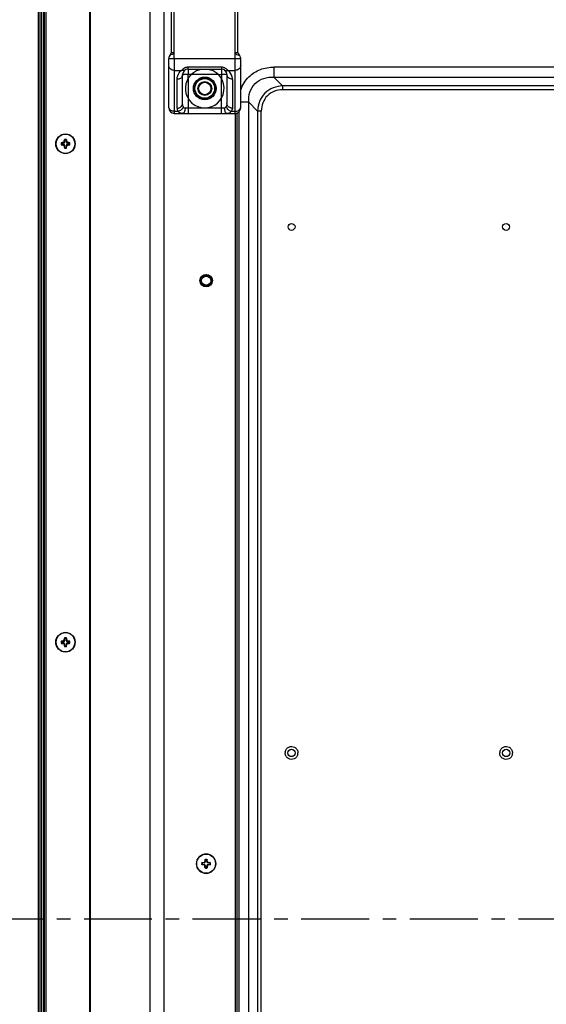
# Model space of a CAD drawing. Units: millimetres. Extents: x -674 to 5717, y -1532 to 2591.
# Drawn here: x 2940 to 3130, y 1087 to 1443 of the extents above; entities that cross this region are included whole.
import ezdxf

# ---------------------------------------------------------------- set-up
doc = ezdxf.new("R2010")
doc.units = ezdxf.units.MM
doc.header["$LTSCALE"] = 65.395
doc.linetypes.add('CENTER', pattern=[0.6, 0.375, -0.075, 0.075, -0.075])
doc.layers.add('中心線', color=4, linetype='CONTINUOUS')
doc.layers.add('本体', color=7, linetype='CONTINUOUS')

msp = doc.modelspace()

# ---------------------------------------------------------------- linework, layer by layer
at = {"layer": '中心線', "linetype": 'CENTER'}
msp.add_line((3929.14469, 1118.05049), (2823.04327, 1118.05049), dxfattribs=at)
at = {"layer": '本体', "color": 7, "linetype": 'Continuous'}
for p, q in [((2946.44466, 580.65049), (2946.44466, 1655.29331)), ((2946.94466, 1655.25049), (2946.94466, 580.85047)), ((2947.74466, 580.85047), (2947.74466, 1655.25049)), ((2948.24466, 1655.25049), (2948.24466, 580.85047)), ((2948.44466, 1653.87871), (2948.44466, 582.22218)), ((2948.64466, 737.45052), (2948.64466, 1629.70052)), ((2949.14466, 1629.70052), (2949.14466, 737.45052)), ((2965.02146, 736.95049), (2965.02146, 1629.70052)), ((2965.26397, 737.45052), (2965.26397, 1629.70052)), ((2986.68135, 1629.70052), (2986.68135, 737.45052)), ((2991.74019, 1629.70052), (2991.74019, 737.45052)), ((3017.60679, 922.05049), (3017.60679, 1409.05049)), ((3018.10679, 1409.05049), (3018.10679, 922.05049)), ((2952.74469, 1398.05239), (2952.74469, 1398.04842)), ((2954.82101, 1398.30049), (2954.68656, 1398.30049)), ((2954.68656, 1397.80049), (2954.82101, 1397.80049)), ((2954.82101, 1397.80049), (2954.82101, 1398.30049)), ((2954.85174, 1398.46509), (2954.85174, 1398.32416)), ((2954.85174, 1398.32416), (2955.49469, 1398.32416)), ((2954.85174, 1397.77681), (2954.85174, 1397.63588)), ((2955.49469, 1397.77681), (2954.85174, 1397.77681)), ((2955.49469, 1398.32416), (2955.49469, 1398.48801)), ((2955.49469, 1397.61297), (2955.49469, 1397.77681)), ((2955.80717, 1398.80049), (2955.97101, 1398.80049)), ((2955.97101, 1399.44343), (2955.83008, 1399.44343)), ((2955.97101, 1398.80049), (2955.97101, 1399.44343)), ((2955.99469, 1399.47416), (2955.99412, 1399.60861)), ((2955.99469, 1399.47416), (2956.49469, 1399.47416)), ((2956.49525, 1399.60861), (2956.49469, 1399.47416)), ((2956.51836, 1399.44343), (2956.51836, 1398.80049)), ((2956.65929, 1399.44343), (2956.51836, 1399.44343)), ((2956.51836, 1398.80049), (2956.68221, 1398.80049)), ((2956.99469, 1398.48801), (2956.99469, 1398.32416)), ((2956.99469, 1398.32416), (2957.63763, 1398.32416)), ((2956.99469, 1397.77681), (2956.99469, 1397.61297)), ((2957.63763, 1397.77681), (2956.99469, 1397.77681)), ((2957.63763, 1398.32416), (2957.63763, 1398.46509)), ((2957.63763, 1397.63588), (2957.63763, 1397.77681)), ((2957.66836, 1398.30049), (2957.66836, 1397.80049)), ((2957.80281, 1398.30049), (2957.66836, 1398.30049)), ((2957.66836, 1397.80049), (2957.80281, 1397.80049)), ((2959.70931, 1398.05049), (2959.70931, 1398.05254)), ((2959.74469, 1398.05256), (2959.74469, 1398.05049)), ((2955.97101, 1397.30049), (2955.80717, 1397.30049)), ((2955.83008, 1396.65754), (2955.97101, 1396.65754)), ((2955.97101, 1396.65754), (2955.97101, 1397.30049)), ((2955.99469, 1396.62681), (2955.99412, 1396.49237)), ((2956.49469, 1396.62681), (2955.99469, 1396.62681)), ((2956.49503, 1396.49237), (2956.49469, 1396.62681)), ((2956.51836, 1397.30049), (2956.51836, 1396.65754)), ((2956.68221, 1397.30049), (2956.51836, 1397.30049)), ((2956.51836, 1396.65754), (2956.65929, 1396.65754)), ((2952.74469, 1218.04842), (2952.74469, 1218.05049)), ((2954.82101, 1218.30049), (2954.68656, 1218.30049)), ((2954.68656, 1217.80049), (2954.82101, 1217.80049)), ((2954.82101, 1217.80049), (2954.82101, 1218.30049)), ((2954.85174, 1218.46509), (2954.85174, 1218.32416)), ((2954.85174, 1218.32416), (2955.49469, 1218.32416)), ((2954.85174, 1217.77681), (2954.85174, 1217.63588)), ((2955.49469, 1217.77681), (2954.85174, 1217.77681)), ((2955.49469, 1218.32416), (2955.49469, 1218.48801)), ((2955.49469, 1217.61297), (2955.49469, 1217.77681)), ((2955.80717, 1218.80049), (2955.97101, 1218.80049)), ((2955.97101, 1217.30049), (2955.80717, 1217.30049)), ((2955.97101, 1219.44343), (2955.83008, 1219.44343)), ((2955.83008, 1216.65754), (2955.97101, 1216.65754)), ((2955.97101, 1218.80049), (2955.97101, 1219.44343)), ((2955.97101, 1216.65754), (2955.97101, 1217.30049)), ((2955.99469, 1219.47416), (2955.99412, 1219.60861)), ((2955.99469, 1216.62681), (2955.99412, 1216.49237)), ((2955.99469, 1219.47416), (2956.49469, 1219.47416)), ((2956.49469, 1216.62681), (2955.99469, 1216.62681)), ((2956.49525, 1219.60861), (2956.49469, 1219.47416)), ((2956.49503, 1216.49237), (2956.49469, 1216.62681)), ((2956.51836, 1219.44343), (2956.51836, 1218.80049)), ((2956.65929, 1219.44343), (2956.51836, 1219.44343)), ((2956.51836, 1218.80049), (2956.68221, 1218.80049)), ((2956.51836, 1217.30049), (2956.51836, 1216.65754)), ((2956.68221, 1217.30049), (2956.51836, 1217.30049)), ((2956.51836, 1216.65754), (2956.65929, 1216.65754)), ((2956.99469, 1218.48801), (2956.99469, 1218.32416)), ((2956.99469, 1218.32416), (2957.63763, 1218.32416)), ((2956.99469, 1217.77681), (2956.99469, 1217.61297)), ((2957.63763, 1217.77681), (2956.99469, 1217.77681)), ((2957.63763, 1218.32416), (2957.63763, 1218.46509)), ((2957.63763, 1217.63588), (2957.63763, 1217.77681)), ((2957.66836, 1218.30049), (2957.66836, 1217.80049)), ((2957.80281, 1218.30049), (2957.66836, 1218.30049)), ((2957.66836, 1217.80049), (2957.80281, 1217.80049)), ((2959.70931, 1218.05049), (2959.70931, 1218.05254)), ((2959.74469, 1218.04859), (2959.74469, 1218.05256)), ((3003.54469, 1138.0488), (3003.54469, 1138.05049)), ((3005.62101, 1138.30049), (3005.48656, 1138.30049)), ((3005.62101, 1138.30049), (3005.62101, 1137.80049)), ((3005.65174, 1138.46509), (3005.65174, 1138.32416)), ((3006.29469, 1138.32416), (3005.65174, 1138.32416)), ((3006.29469, 1138.32416), (3006.29469, 1138.48801)), ((3006.60717, 1138.80049), (3006.77101, 1138.80049)), ((3006.77101, 1139.44343), (3006.63008, 1139.44343)), ((3006.77101, 1139.44343), (3006.77101, 1138.80049)), ((3006.79469, 1139.60861), (3006.79469, 1139.47416)), ((3007.29469, 1139.47416), (3006.79469, 1139.47416)), ((3007.29469, 1139.47416), (3007.29469, 1139.60861)), ((3007.31836, 1138.80049), (3007.31836, 1139.44343)), ((3007.45929, 1139.44343), (3007.31836, 1139.44343)), ((3007.31836, 1138.80049), (3007.48221, 1138.80049)), ((3007.79469, 1138.48801), (3007.79469, 1138.32416)), ((3008.43763, 1138.32416), (3007.79469, 1138.32416)), ((3008.43763, 1138.32416), (3008.43763, 1138.46509)), ((3008.46836, 1137.80049), (3008.46836, 1138.30049)), ((3008.60281, 1138.30049), (3008.46836, 1138.30049)), ((3010.54469, 1138.04894), (3010.54469, 1138.05218)), ((3005.48656, 1137.80049), (3005.62101, 1137.80049)), ((3005.65174, 1137.77681), (3005.65174, 1137.63588)), ((3005.65174, 1137.77681), (3006.29469, 1137.77681)), ((3006.29469, 1137.61297), (3006.29469, 1137.77681)), ((3006.77101, 1137.30049), (3006.60717, 1137.30049)), ((3006.63008, 1136.65754), (3006.77101, 1136.65754)), ((3006.77101, 1137.30049), (3006.77101, 1136.65754)), ((3006.7942, 1136.49237), (3006.79469, 1136.62681)), ((3006.79469, 1136.62681), (3007.29469, 1136.62681)), ((3007.29469, 1136.62681), (3007.29517, 1136.49237)), ((3007.31836, 1136.65754), (3007.31836, 1137.30049)), ((3007.48221, 1137.30049), (3007.31836, 1137.30049)), ((3007.31836, 1136.65754), (3007.45929, 1136.65754)), ((3007.79469, 1137.77681), (3007.79469, 1137.61297)), ((3007.79469, 1137.77681), (3008.43763, 1137.77681)), ((3008.43763, 1137.63588), (3008.43763, 1137.77681)), ((3008.46836, 1137.80049), (3008.60281, 1137.80049))]:
    msp.add_line(p, q, dxfattribs=at)
at = {"layer": '本体', "color": 6, "linetype": 'Continuous'}
for p, q in [((2995.54471, 1431.01094), (2995.54469, 1547.05049)), ((2994.54469, 1431.05049), (2994.54469, 1525.05045)), ((3017.54469, 1409.05049), (3017.54469, 1525.05049)), ((3018.54469, 1431.05049), (3018.54469, 1525.05049)), ((2994.54469, 1431.05049), (2995.54469, 1431.05049)), ((2995.54469, 1428.86418), (2995.53559, 1430.79745)), ((3017.54469, 1431.05049), (3018.54445, 1431.05049)), ((2993.54469, 1411.05049), (2993.54469, 1428.84551)), ((2993.545, 1428.86418), (3019.54437, 1428.86418)), ((2995.54469, 1428.86418), (2995.54469, 1409.05049)), ((3019.54469, 1411.05082), (3019.54469, 1428.84551)), ((2995.54469, 1424.59024), (2998.21191, 1424.59024)), ((2998.54469, 1412.60454), (2998.54469, 1423.05049)), ((3011.44367, 1423.05049), (2998.61283, 1423.05047)), ((3000.54468, 1425.61526), (3000.54469, 1425.84136)), ((3000.54468, 1425.05049), (3000.54468, 1425.61526)), ((3000.54468, 1425.05049), (3012.54469, 1425.05049)), ((3000.54469, 1425.84136), (3012.54469, 1425.84136)), ((3000.54469, 1425.05049), (3000.54469, 1423.05049)), ((3000.54469, 1421.65604), (3000.5447, 1423.05049)), ((3011.44367, 1423.05049), (3012.54469, 1423.05049)), ((3012.54469, 1425.84136), (3012.54469, 1423.56813)), ((3012.54469, 1423.56813), (3012.54469, 1421.65604)), ((3014.54469, 1423.05049), (3012.54469, 1423.05049)), ((3014.54469, 1423.05049), (3014.54469, 1412.60454)), ((3014.87747, 1424.59024), (3017.54469, 1424.59024)), ((3031.49295, 1425.76185), (3031.49295, 1422.13661)), ((3276.50466, 1425.76185), (3031.49295, 1425.76185)), ((2996.54469, 1410.89496), (2996.54469, 1421.34091)), ((3000.54469, 1421.65604), (3000.54469, 1409.05049)), ((3012.54469, 1409.05049), (3012.54469, 1421.65604)), ((3016.54469, 1421.34091), (3016.54469, 1410.89496)), ((3034.67522, 1418.95434), (3031.49295, 1422.13661)), ((3031.49295, 1422.13661), (3276.50466, 1422.13661)), ((3034.67522, 1418.95434), (3034.67522, 1417.59488)), ((3273.32239, 1418.95434), (3034.67522, 1418.95434)), ((3273.32239, 1417.59488), (3034.67522, 1417.59488)), ((3022.42988, 1413.07354), (3019.54469, 1413.07354)), ((3022.42988, 756.85496), (3022.42988, 1413.07353)), ((3022.42988, 1413.07353), (3025.61215, 1409.89127)), ((2996.99409, 1409.77655), (2995.54469, 1409.77655)), ((2995.54469, 1409.05049), (3017.54469, 1409.05049)), ((2999.49033, 1411.05049), (3013.59903, 1411.05049)), ((3017.54469, 1409.77655), (3016.09528, 1409.77655)), ((3018.80464, 1409.51791), (3018.80464, 921.58307)), ((3025.61215, 1409.89127), (3025.61215, 759.33883)), ((3026.97161, 1409.89127), (3025.61215, 1409.89127)), ((3026.97161, 759.33883), (3026.97161, 1409.89127))]:
    msp.add_line(p, q, dxfattribs=at)
msp.add_lwpolyline([(2995.53559, 1430.79745), (2995.5391, 1430.83525), (2995.54171, 1430.8764), (2995.54332, 1430.92239), (2995.54422, 1430.96874), (2995.54471, 1431.01094)], dxfattribs=at)
for centre, radius in [((3006.54469, 1418.05049), 4.1), ((3006.54469, 1418.05049), 3.75), ((3006.54469, 1418.05049), 3.55), ((3006.54469, 1418.05049), 2.45), ((3006.54469, 1418.05049), 2.25), ((3037.89469, 1368.05049), 1.25), ((3115.39469, 1368.05049), 1.25), ((3007.04469, 1348.65049), 2.15), ((3007.04469, 1348.65049), 1.65), ((3037.89469, 1178.05049), 1.325), ((3115.39469, 1178.05049), 1.325)]:
    msp.add_circle(centre, radius, dxfattribs=at)
at = {"layer": '本体', "color": 7, "linetype": 'Continuous'}
for centre, radius in [((3006.54469, 1418.05049), 2.5), ((2956.24469, 1398.05049), 3.5), ((3007.04469, 1348.65049), 2.25), ((3007.04469, 1348.65049), 2), ((2956.24469, 1218.05049), 3.5), ((3007.04469, 1138.05049), 3.46462)]:
    msp.add_circle(centre, radius, dxfattribs=at)
at = {"layer": '本体', "color": 6, "linetype": 'Continuous'}
for centre, radius, start, end in [((2995.54469, 1428.81442), 2, 131.8103112, 179.1092081), ((2993.90161, 1433.1129), 2.99394, 272.4806453, 277.9567874), ((2993.54469, 1431.05049), 1, 311.8103222, 0), ((3019.54469, 1431.05049), 1, 180, 228.1896853), ((3017.54469, 1428.81442), 2, 1.4254663, 48.189685), ((3000.54038, 1421.34004), 3.9982, 125.6180954, 134.9322182), ((3000.54469, 1423.05049), 2, 90.0003386, 180), ((3006.54469, 1418.05049), 7, 104.8041412, 75.1958588), ((3012.54469, 1423.05049), 2, 359.9999342, 90), ((3012.55337, 1421.34999), 3.98757, 49.0810113, 54.3495826), ((3011.59136, 1412.6045), 2.95331, 356.1776878, 0.0005194), ((2995.54469, 1411.05049), 2, 180, 269.9999692), ((2996.46338, 1412.12929), 2.39588, 313.7887228, 324.1315566), ((3011.83293, 1412.54815), 2.70432, 336.8764858, 340.8169796), ((3016.62579, 1412.12929), 2.39569, 215.8698425, 226.2129489), ((3017.54469, 1411.05049), 2, 270.0000278, 360), ((3038.02696, 1178.02373), 2.45742, 166.3339959, 179.3760133), ((3037.74987, 1177.89601), 2.53466, 34.9379104, 48.2915431), ((3037.76242, 1178.07725), 2.45742, 346.3339962, 359.3760132), ((3115.52696, 1178.02373), 2.45742, 166.3339959, 179.3760133), ((3115.24987, 1177.89601), 2.53466, 34.9379104, 48.2915431), ((3115.26242, 1178.07725), 2.45742, 346.3339962, 359.3760132), ((3038.0447, 1178.20901), 2.54124, 214.9455686, 225.0856523), ((3115.5447, 1178.20901), 2.54124, 214.9455686, 225.0856523)]:
    msp.add_arc(centre, radius, start, end, dxfattribs=at)
at = {"layer": '本体', "color": 7, "linetype": 'Continuous'}
for centre, radius, start, end in [((2956.24469, 1398.05049), 3.46462, 0.0338616, 0), ((2985.3051, 1398.05049), 30.61956, 179.5321911, 180.4678089), ((2955.49469, 1398.80049), 0.47633, 270, 360), ((2955.48685, 1398.80833), 0.32042, 271.4022334, 358.5977666), ((2955.49469, 1397.30049), 0.47633, 0, 90), ((2955.48684, 1397.29264), 0.32042, 1.4032023, 88.5965929), ((2956.24486, 1368.90882), 30.70081, 90.0003214, 90.4679513), ((2956.24475, 1368.99053), 30.6191, 89.5312471, 90.0001248), ((2956.99469, 1398.80049), 0.47633, 180, 270), ((2956.99469, 1397.30049), 0.47633, 90, 180), ((2957.00253, 1398.80833), 0.32042, 181.4022881, 268.5977119), ((2957.00253, 1397.29264), 0.32042, 91.4033149, 178.5967487), ((2927.18427, 1398.05049), 30.61956, 359.5321911, 0.4678089), ((2956.24377, 1426.90354), 30.4122, 269.529652, 270.0017196), ((2956.24561, 1426.89049), 30.39914, 269.9982502, 270.4700984), ((2956.24469, 1218.05049), 3.46462, 0.0338616, 0), ((2985.3051, 1218.05049), 30.61956, 179.5321911, 180.4678089), ((2955.49469, 1218.80049), 0.47633, 270, 360), ((2955.48685, 1218.80833), 0.32042, 271.4022334, 358.5977666), ((2955.49469, 1217.30049), 0.47633, 0, 90), ((2955.48684, 1217.29264), 0.32042, 1.4032023, 88.5965929), ((2956.24486, 1188.90882), 30.70081, 90.0003214, 90.4679513), ((2956.24377, 1246.90354), 30.4122, 269.529652, 270.0017196), ((2956.24475, 1188.99053), 30.6191, 89.5312471, 90.0001248), ((2956.24561, 1246.89049), 30.39914, 269.9982502, 270.4700984), ((2956.99469, 1218.80049), 0.47633, 180, 270), ((2956.99469, 1217.30049), 0.47633, 90, 180), ((2957.00253, 1218.80833), 0.32042, 181.4022881, 268.5977119), ((2957.00253, 1217.29264), 0.32042, 91.4033149, 178.5967487), ((2927.18427, 1218.05049), 30.61956, 359.5321911, 0.4678089), ((3007.04469, 1138.05049), 3.5, 180.027702, 180), ((3036.1051, 1138.05049), 30.61956, 179.5321911, 180.4678089), ((3006.29469, 1138.80049), 0.47633, 270, 0), ((3006.28685, 1138.80833), 0.32041, 271.4020928, 358.5979072), ((3007.0439, 1109.16795), 30.44168, 89.9985118, 90.4690544), ((3007.04548, 1109.16805), 30.44158, 89.5309449, 90.0014889), ((3007.79469, 1138.80049), 0.47633, 180, 270), ((3007.80253, 1138.80833), 0.32041, 181.402087, 268.597913), ((2977.98427, 1138.05049), 30.61956, 359.5321911, 0.4678089), ((3006.29469, 1137.30049), 0.47633, 0, 90), ((3006.28684, 1137.29264), 0.32042, 1.4029909, 88.5969455), ((3007.04462, 1167.11046), 30.61911, 269.5314002, 270.0001247), ((3007.04451, 1167.18873), 30.69739, 270.000321, 270.4678496), ((3007.79469, 1137.30049), 0.47633, 90, 180), ((3007.80253, 1137.29264), 0.32042, 91.4030232, 178.5969768)]:
    msp.add_arc(centre, radius, start, end, dxfattribs=at)
at = {"layer": '本体', "color": 6, "linetype": 'Continuous'}
for points, knots in [([(2995.53559, 1430.79745), (2995.45703, 1430.69937), (2995.1352, 1430.3518), (2994.65587, 1430.19547), (2994.31605, 1430.14778)], [0, 0, 0, 0, 0.268049234, 1, 1, 1, 1]), ([(3017.54469, 1431.05049), (3017.54471, 1430.76164), (3018.02497, 1430.26409), (3018.56799, 1430.1761), (3018.8326, 1430.14506)], [0, 0, 0, 0, 0.520189042, 1, 1, 1, 1]), ([(3018.8326, 1430.14506), (3018.87167, 1430.14048), (3018.94687, 1430.13261), (3019.02214, 1430.12544), (3019.05824, 1430.12177)], [0, 0, 0, 0, 0.520174458, 1, 1, 1, 1]), ([(2995.54469, 1424.59024), (2995.04457, 1424.59024), (2994.04801, 1424.88982), (2993.54469, 1425.85203), (2993.54469, 1426.29982)], [0, 0, 0, 0, 0.527603697, 1, 1, 1, 1]), ([(3019.54469, 1426.29982), (3019.54469, 1425.85203), (3019.04136, 1424.88982), (3018.04481, 1424.59024), (3017.54469, 1424.59024)], [0, 0, 0, 0, 0.472396303, 1, 1, 1, 1]), ([(2996.54469, 1421.34091), (2996.54469, 1421.58472), (2996.63579, 1422.61821), (2997.15684, 1423.61109), (2997.71657, 1424.17054)], [0, 0, 0, 0, 0.235521777, 1, 1, 1, 1]), ([(2998.47509, 1422.62213), (2998.35621, 1422.2464), (2997.79921, 1421.55618), (2996.96279, 1421.34091), (2996.54469, 1421.34091)], [0, 0, 0, 0, 0.485213858, 1, 1, 1, 1]), ([(2998.21191, 1424.59024), (2998.43874, 1424.82571), (2998.93515, 1425.37184), (2999.63271, 1425.69498), (3000.03182, 1425.77482)], [0, 0, 0, 0, 0.445453622, 1, 1, 1, 1]), ([(2998.42413, 1424.52702), (2998.38842, 1424.535), (2998.31688, 1424.55366), (2998.24681, 1424.57723), (2998.21192, 1424.59033)], [0, 0, 0, 0, 0.495457464, 1, 1, 1, 1]), ([(3012.54469, 1425.84136), (3012.94445, 1425.8145), (3013.70388, 1425.66134), (3014.30005, 1425.17984), (3014.54579, 1424.93594)], [0, 0, 0, 0, 0.536436377, 1, 1, 1, 1]), ([(3013.71109, 1424.67516), (3013.90133, 1424.53858), (3014.25158, 1424.46178), (3014.57474, 1424.50609), (3014.66534, 1424.52655)], [0, 0, 0, 0, 0.716032489, 1, 1, 1, 1]), ([(3016.54469, 1421.34091), (3016.04461, 1421.34091), (3015.04833, 1421.64081), (3014.54469, 1422.60272), (3014.54469, 1423.05049)], [0, 0, 0, 0, 0.527594375, 1, 1, 1, 1]), ([(3014.66534, 1424.52655), (3014.70081, 1424.53456), (3014.77232, 1424.55336), (3014.84238, 1424.577), (3014.8775, 1424.59018)], [0, 0, 0, 0, 0.492247678, 1, 1, 1, 1]), ([(3016.54469, 1421.34091), (3016.54468, 1421.60344), (3016.43852, 1422.72716), (3015.81735, 1423.79765), (3015.16519, 1424.36314)], [0, 0, 0, 0, 0.233210736, 1, 1, 1, 1]), ([(3022.46714, 1422.24374), (3023.64021, 1423.39654), (3026.51845, 1425.21205), (3029.84593, 1425.76165), (3031.49295, 1425.76185)], [0, 0, 0, 0, 0.499646898, 1, 1, 1, 1]), ([(3022.42988, 1413.07353), (3022.36656, 1414.28628), (3022.61472, 1416.76576), (3024.53391, 1420.03429), (3027.80241, 1421.95153), (3030.2808, 1422.20029), (3031.49296, 1422.13661)], [0, 0, 0, 0, 0.249958615, 0.500104047, 0.750158744, 1, 1, 1, 1]), ([(3034.67522, 1418.95434), (3032.36308, 1418.90038), (3027.51522, 1417.05051), (3025.66617, 1412.20279), (3025.61215, 1409.89127)], [0, 0, 0, 0, 0.500065878, 1, 1, 1, 1]), ([(3034.67522, 1417.59488), (3033.66675, 1417.54344), (3031.63161, 1417.24495), (3028.98615, 1415.57558), (3027.32836, 1412.93222), (3027.00771, 1410.89917), (3026.97161, 1409.89127)], [0, 0, 0, 0, 0.250385174, 0.50018169, 0.749922282, 1, 1, 1, 1]), ([(2997.93612, 1411.37655), (2998.03336, 1411.45668), (2998.35655, 1411.79184), (2998.54469, 1412.26563), (2998.54469, 1412.60454)], [0, 0, 0, 0, 0.271027084, 1, 1, 1, 1]), ([(3015.13046, 1411.39568), (3015.03675, 1411.47578), (3014.72538, 1411.80882), (3014.54468, 1412.27249), (3014.54468, 1412.60454)], [0, 0, 0, 0, 0.270758428, 1, 1, 1, 1]), ([(2995.54469, 1409.77655), (2995.12208, 1409.77677), (2994.29252, 1409.99401), (2993.73084, 1410.67147), (2993.61357, 1411.0381)], [0, 0, 0, 0, 0.523327439, 1, 1, 1, 1]), ([(2996.86151, 1409.94771), (2996.88192, 1409.91845), (2996.92475, 1409.8603), (2996.97037, 1409.80431), (2996.99409, 1409.77655)], [0, 0, 0, 0, 0.49416642, 1, 1, 1, 1]), ([(2998.43599, 1409.05049), (2998.29717, 1409.05049), (2997.83005, 1409.06285), (2997.3424, 1409.27983), (2997.13859, 1409.54268)], [0, 0, 0, 0, 0.294456226, 1, 1, 1, 1]), ([(2999.45129, 1410.53294), (2999.42759, 1410.37185), (2999.32113, 1409.85345), (2999.04141, 1409.30054), (2998.70872, 1409.12454)], [0, 0, 0, 0, 0.301981886, 1, 1, 1, 1]), ([(2998.76938, 1411.48615), (2998.82641, 1411.35251), (2999.01781, 1411.08677), (2999.3381, 1411.05051), (2999.49033, 1411.05049)], [0, 0, 0, 0, 0.488364185, 1, 1, 1, 1]), ([(3013.63787, 1410.53439), (3013.66154, 1410.37305), (3013.76795, 1409.85399), (3014.04804, 1409.30007), (3014.38131, 1409.12418)], [0, 0, 0, 0, 0.302030743, 1, 1, 1, 1]), ([(3015.55584, 1409.21621), (3015.35837, 1409.11701), (3015.04542, 1409.05948), (3014.73953, 1409.05049), (3014.65338, 1409.05049)], [0, 0, 0, 0, 0.719498259, 1, 1, 1, 1]), ([(3016.22929, 1409.94976), (3016.20868, 1409.92015), (3016.16541, 1409.86128), (3016.11928, 1409.80464), (3016.09528, 1409.77655)], [0, 0, 0, 0, 0.494099404, 1, 1, 1, 1]), ([(3017.54469, 1409.77655), (3017.96708, 1409.77655), (3018.79905, 1409.99277), (3019.3597, 1410.67492), (3019.47559, 1411.04387)], [0, 0, 0, 0, 0.522047994, 1, 1, 1, 1]), ([(3035.63911, 1178.60432), (3035.79957, 1179.26362), (3036.79401, 1180.49359), (3038.37656, 1180.42727), (3038.97635, 1180.10939)], [0, 0, 0, 0, 0.499899005, 1, 1, 1, 1]), ([(3040.15026, 1177.49666), (3039.98981, 1176.83736), (3038.99536, 1175.60738), (3037.41281, 1175.67371), (3036.81302, 1175.99159)], [0, 0, 0, 0, 0.499899005, 1, 1, 1, 1]), ([(3113.13911, 1178.60432), (3113.29957, 1179.26362), (3114.29401, 1180.49359), (3115.87656, 1180.42727), (3116.47635, 1180.10939)], [0, 0, 0, 0, 0.499899005, 1, 1, 1, 1]), ([(3117.65026, 1177.49666), (3117.48981, 1176.83736), (3116.49536, 1175.60738), (3114.91281, 1175.67371), (3114.31302, 1175.99159)], [0, 0, 0, 0, 0.499899005, 1, 1, 1, 1])]:
    msp.add_open_spline(points, degree=3, knots=knots, dxfattribs=at)
for points in [[(2999.37829, 1424.67516), (2999.11682, 1424.48746), (2998.73824, 1424.45682), (2998.42413, 1424.52702)], [(2998.54469, 1423.05049), (2998.54469, 1422.90583), (2998.51872, 1422.76005), (2998.47509, 1422.62213)], [(3000.03182, 1425.77482), (3000.20086, 1425.80863), (3000.3727, 1425.8296), (3000.54469, 1425.84136)], [(3014.54579, 1424.93594), (3014.65913, 1424.82344), (3014.76694, 1424.7055), (3014.87747, 1424.59024)], [(3019.52934, 1417.54437), (3020.12824, 1419.29196), (3021.14952, 1420.9489), (3022.46714, 1422.24374)], [(2998.76938, 1411.48615), (2998.62001, 1411.83582), (2998.5447, 1412.22429), (2998.54469, 1412.60453)], [(3014.53811, 1412.40763), (3014.52114, 1412.1538), (3014.47071, 1411.8998), (3014.38708, 1411.65955)], [(2993.61357, 1411.0381), (2993.56924, 1411.1767), (2993.54469, 1411.32366), (2993.54469, 1411.46917)], [(2996.54469, 1410.89495), (2996.87798, 1410.89495), (2997.21765, 1410.97595), (2997.51958, 1411.11711)], [(2996.54469, 1410.89496), (2996.54469, 1410.76353), (2996.56274, 1410.63107), (2996.59681, 1410.50414)], [(2996.59681, 1410.50414), (2996.65005, 1410.30576), (2996.74397, 1410.11615), (2996.86151, 1409.94771)], [(2997.39595, 1409.91373), (2997.26681, 1409.85579), (2997.13202, 1409.8083), (2996.99409, 1409.77655)], [(2997.13859, 1409.54268), (2997.08243, 1409.61509), (2997.03419, 1409.69415), (2996.99409, 1409.77655)], [(2998.12133, 1410.39971), (2997.91097, 1410.19858), (2997.6615, 1410.03285), (2997.39595, 1409.91373)], [(2997.51958, 1411.11711), (2997.66776, 1411.18638), (2997.80989, 1411.27252), (2997.93612, 1411.37655)], [(2998.76939, 1411.48614), (2998.70167, 1411.21326), (2998.56987, 1410.95317), (2998.40492, 1410.72548)], [(2998.70872, 1409.12454), (2998.62545, 1409.08048), (2998.53019, 1409.05048), (2998.43598, 1409.05048)], [(2999.49037, 1411.05049), (2999.49036, 1410.87748), (2999.47646, 1410.70411), (2999.45129, 1410.53294)], [(3013.599, 1411.05049), (3013.599, 1410.87797), (3013.61283, 1410.70508), (3013.63787, 1410.53439)], [(3013.59903, 1411.05049), (3013.79322, 1411.05051), (3014.0142, 1411.09467), (3014.15316, 1411.23033)], [(3014.15316, 1411.23033), (3014.226, 1411.30144), (3014.28002, 1411.3925), (3014.31999, 1411.48613)], [(3014.31998, 1411.48613), (3014.3877, 1411.21328), (3014.5195, 1410.95321), (3014.68444, 1410.72554)], [(3014.38131, 1409.12418), (3014.46441, 1409.08033), (3014.55942, 1409.05048), (3014.65338, 1409.05048)], [(3014.96802, 1410.3998), (3015.17838, 1410.19868), (3015.42786, 1410.03296), (3015.6934, 1409.91385)], [(3015.5472, 1411.12782), (3015.39841, 1411.19943), (3015.25599, 1411.28838), (3015.13046, 1411.39568)], [(3016.54469, 1410.89495), (3016.20325, 1410.89495), (3015.85487, 1410.97976), (3015.5472, 1411.12782)], [(3016.09528, 1409.77655), (3015.98181, 1409.54343), (3015.78752, 1409.33259), (3015.55584, 1409.21621)], [(3015.6934, 1409.91385), (3015.82255, 1409.85592), (3015.95734, 1409.80843), (3016.09528, 1409.77669)], [(3016.49344, 1410.5075), (3016.44055, 1410.3087), (3016.3468, 1410.1186), (3016.22929, 1409.94976)], [(3016.54469, 1410.89496), (3016.54468, 1410.76468), (3016.52694, 1410.6334), (3016.49344, 1410.5075)], [(3019.47559, 1411.04387), (3019.5203, 1411.18622), (3019.54469, 1411.33692), (3019.54469, 1411.48613)], [(3035.96165, 1176.75339), (3035.71722, 1177.13321), (3035.5753, 1177.59885), (3035.56969, 1178.05049)], [(3038.97635, 1180.10939), (3039.14157, 1180.02182), (3039.29659, 1179.91253), (3039.43629, 1179.78824)], [(3039.82772, 1179.34758), (3040.07216, 1178.96777), (3040.21408, 1178.50213), (3040.21969, 1178.05049)], [(3113.46165, 1176.75339), (3113.21722, 1177.13321), (3113.0753, 1177.59885), (3113.06969, 1178.05049)], [(3116.47635, 1180.10939), (3116.64157, 1180.02182), (3116.79659, 1179.91253), (3116.93629, 1179.78824)], [(3117.32772, 1179.34758), (3117.57216, 1178.96777), (3117.71408, 1178.50213), (3117.71969, 1178.05049)], [(3036.81302, 1175.99159), (3036.60663, 1176.10097), (3036.41591, 1176.24452), (3036.25046, 1176.4094)], [(3114.31302, 1175.99159), (3114.10663, 1176.10097), (3113.91591, 1176.24452), (3113.75046, 1176.4094)]]:
    msp.add_open_spline(points, degree=3, dxfattribs=at)
at = {"layer": '本体', "color": 7, "linetype": 'Continuous'}
for points, knots in [([(2954.85174, 1398.46509), (2954.8308, 1398.4641), (2954.78866, 1398.45469), (2954.73426, 1398.41913), (2954.69616, 1398.3655), (2954.68674, 1398.32206), (2954.68656, 1398.30049)], [0, 0, 0, 0, 0.246209827, 0.494940575, 0.746731067, 1, 1, 1, 1]), ([(2954.68656, 1397.80049), (2954.68674, 1397.77891), (2954.69617, 1397.73548), (2954.73427, 1397.68184), (2954.78866, 1397.64629), (2954.8308, 1397.63687), (2954.85174, 1397.63588)], [0, 0, 0, 0, 0.253309817, 0.505062393, 0.753784739, 1, 1, 1, 1]), ([(2954.82101, 1398.30049), (2954.82103, 1398.30734), (2954.83055, 1398.32071), (2954.84472, 1398.32414), (2954.85174, 1398.32416)], [0, 0, 0, 0, 0.494114428, 1, 1, 1, 1]), ([(2954.85174, 1397.77681), (2954.84472, 1397.77683), (2954.83055, 1397.78026), (2954.82103, 1397.79363), (2954.82101, 1397.80049)], [0, 0, 0, 0, 0.505886183, 1, 1, 1, 1]), ([(2955.49469, 1398.48801), (2955.44062, 1398.48668), (2955.22625, 1398.48081), (2955.01194, 1398.47261), (2954.85174, 1398.46509)], [0, 0, 0, 0, 0.252178511, 1, 1, 1, 1]), ([(2954.85174, 1397.63588), (2954.90478, 1397.63339), (2955.11903, 1397.62396), (2955.33338, 1397.61694), (2955.49469, 1397.61297)], [0, 0, 0, 0, 0.247594031, 1, 1, 1, 1]), ([(2955.80717, 1398.80049), (2955.8085, 1398.85455), (2955.81436, 1399.06893), (2955.82256, 1399.28324), (2955.83008, 1399.44343)], [0, 0, 0, 0, 0.252178805, 1, 1, 1, 1]), ([(2955.99478, 1399.60861), (2955.97321, 1399.60836), (2955.92974, 1399.5991), (2955.8761, 1399.56093), (2955.84049, 1399.50656), (2955.83107, 1399.46439), (2955.83008, 1399.44343)], [0, 0, 0, 0, 0.253265741, 0.504997866, 0.753727477, 1, 1, 1, 1]), ([(2955.97101, 1399.44343), (2955.97103, 1399.45045), (2955.97446, 1399.46463), (2955.98783, 1399.47414), (2955.99469, 1399.47416)], [0, 0, 0, 0, 0.505886183, 1, 1, 1, 1]), ([(2956.49469, 1399.47416), (2956.50154, 1399.47414), (2956.51491, 1399.46463), (2956.51834, 1399.45045), (2956.51836, 1399.44343)], [0, 0, 0, 0, 0.494114428, 1, 1, 1, 1]), ([(2956.65929, 1399.44343), (2956.6583, 1399.46433), (2956.64892, 1399.50638), (2956.61352, 1399.56069), (2956.56009, 1399.59884), (2956.51677, 1399.6083), (2956.49525, 1399.60856)], [0, 0, 0, 0, 0.246235698, 0.494974795, 0.746764357, 1, 1, 1, 1]), ([(2956.65929, 1399.44343), (2956.66178, 1399.39039), (2956.67122, 1399.17615), (2956.67823, 1398.9618), (2956.68221, 1398.80049)], [0, 0, 0, 0, 0.247592796, 1, 1, 1, 1]), ([(2957.63763, 1398.46509), (2957.58459, 1398.46758), (2957.37035, 1398.47702), (2957.15599, 1398.48403), (2956.99469, 1398.48801)], [0, 0, 0, 0, 0.247593011, 1, 1, 1, 1]), ([(2956.99469, 1397.61297), (2957.04875, 1397.6143), (2957.26312, 1397.62016), (2957.47743, 1397.62836), (2957.63763, 1397.63588)], [0, 0, 0, 0, 0.252177719, 1, 1, 1, 1]), ([(2957.80281, 1398.30049), (2957.80263, 1398.32206), (2957.79321, 1398.3655), (2957.75511, 1398.41912), (2957.70072, 1398.45469), (2957.65858, 1398.4641), (2957.63763, 1398.46509)], [0, 0, 0, 0, 0.253293086, 0.505022072, 0.753743309, 1, 1, 1, 1]), ([(2957.63763, 1398.32416), (2957.64465, 1398.32414), (2957.65882, 1398.32071), (2957.66834, 1398.30734), (2957.66836, 1398.30049)], [0, 0, 0, 0, 0.505886183, 1, 1, 1, 1]), ([(2957.66836, 1397.80049), (2957.66834, 1397.79363), (2957.65882, 1397.78026), (2957.64465, 1397.77683), (2957.63763, 1397.77681)], [0, 0, 0, 0, 0.494114428, 1, 1, 1, 1]), ([(2957.63763, 1397.63588), (2957.65857, 1397.63687), (2957.70071, 1397.64628), (2957.75511, 1397.68184), (2957.79321, 1397.73547), (2957.80263, 1397.77892), (2957.80281, 1397.80049)], [0, 0, 0, 0, 0.24617007, 0.494916202, 0.746728856, 1, 1, 1, 1]), ([(2955.80717, 1397.30049), (2955.8085, 1397.24642), (2955.81436, 1397.03205), (2955.82256, 1396.81774), (2955.83008, 1396.65754)], [0, 0, 0, 0, 0.252181852, 1, 1, 1, 1]), ([(2955.83008, 1396.65754), (2955.83106, 1396.63679), (2955.84032, 1396.59504), (2955.87528, 1396.541), (2955.92802, 1396.50273), (2955.97103, 1396.49294), (2955.99242, 1396.49268)], [0, 0, 0, 0, 0.246160276, 0.494821358, 0.746604551, 1, 1, 1, 1]), ([(2955.99469, 1396.62681), (2955.98783, 1396.62683), (2955.97446, 1396.63635), (2955.97103, 1396.65053), (2955.97101, 1396.65754)], [0, 0, 0, 0, 0.494114428, 1, 1, 1, 1]), ([(2956.51836, 1396.65754), (2956.51834, 1396.65053), (2956.51491, 1396.63635), (2956.50154, 1396.62683), (2956.49469, 1396.62681)], [0, 0, 0, 0, 0.505886183, 1, 1, 1, 1]), ([(2956.49684, 1396.49268), (2956.51824, 1396.49291), (2956.56127, 1396.5027), (2956.61405, 1396.54095), (2956.64904, 1396.595), (2956.65831, 1396.63677), (2956.65929, 1396.65754)], [0, 0, 0, 0, 0.25339645, 0.505145721, 0.753789404, 1, 1, 1, 1]), ([(2956.65929, 1396.65754), (2956.66178, 1396.71058), (2956.67122, 1396.92483), (2956.67823, 1397.13918), (2956.68221, 1397.30049)], [0, 0, 0, 0, 0.247594832, 1, 1, 1, 1]), ([(2954.85174, 1218.46509), (2954.8308, 1218.4641), (2954.78866, 1218.45469), (2954.73426, 1218.41913), (2954.69616, 1218.3655), (2954.68674, 1218.32206), (2954.68656, 1218.30049)], [0, 0, 0, 0, 0.246209827, 0.494940575, 0.746731067, 1, 1, 1, 1]), ([(2954.68656, 1217.80049), (2954.68674, 1217.77891), (2954.69617, 1217.73548), (2954.73427, 1217.68184), (2954.78866, 1217.64629), (2954.8308, 1217.63687), (2954.85174, 1217.63588)], [0, 0, 0, 0, 0.253309817, 0.505062393, 0.753784739, 1, 1, 1, 1]), ([(2954.82101, 1218.30049), (2954.82103, 1218.30734), (2954.83055, 1218.32071), (2954.84472, 1218.32414), (2954.85174, 1218.32416)], [0, 0, 0, 0, 0.494114428, 1, 1, 1, 1]), ([(2954.85174, 1217.77681), (2954.84472, 1217.77683), (2954.83055, 1217.78026), (2954.82103, 1217.79363), (2954.82101, 1217.80049)], [0, 0, 0, 0, 0.505886183, 1, 1, 1, 1]), ([(2955.49469, 1218.48801), (2955.44062, 1218.48668), (2955.22625, 1218.48081), (2955.01194, 1218.47261), (2954.85174, 1218.46509)], [0, 0, 0, 0, 0.252178511, 1, 1, 1, 1]), ([(2954.85174, 1217.63588), (2954.90478, 1217.63339), (2955.11903, 1217.62396), (2955.33338, 1217.61694), (2955.49469, 1217.61297)], [0, 0, 0, 0, 0.247594031, 1, 1, 1, 1]), ([(2955.80717, 1218.80049), (2955.8085, 1218.85455), (2955.81436, 1219.06893), (2955.82256, 1219.28324), (2955.83008, 1219.44343)], [0, 0, 0, 0, 0.252178805, 1, 1, 1, 1]), ([(2955.80717, 1217.30049), (2955.8085, 1217.24642), (2955.81436, 1217.03205), (2955.82256, 1216.81774), (2955.83008, 1216.65754)], [0, 0, 0, 0, 0.252181852, 1, 1, 1, 1]), ([(2955.99478, 1219.60861), (2955.97321, 1219.60836), (2955.92974, 1219.5991), (2955.8761, 1219.56093), (2955.84049, 1219.50656), (2955.83107, 1219.46439), (2955.83008, 1219.44343)], [0, 0, 0, 0, 0.253265741, 0.504997866, 0.753727477, 1, 1, 1, 1]), ([(2955.83008, 1216.65754), (2955.83106, 1216.63679), (2955.84032, 1216.59504), (2955.87528, 1216.541), (2955.92802, 1216.50273), (2955.97103, 1216.49294), (2955.99242, 1216.49268)], [0, 0, 0, 0, 0.246160276, 0.494821358, 0.746604551, 1, 1, 1, 1]), ([(2955.97101, 1219.44343), (2955.97103, 1219.45045), (2955.97446, 1219.46463), (2955.98783, 1219.47414), (2955.99469, 1219.47416)], [0, 0, 0, 0, 0.505886183, 1, 1, 1, 1]), ([(2955.99469, 1216.62681), (2955.98783, 1216.62683), (2955.97446, 1216.63635), (2955.97103, 1216.65053), (2955.97101, 1216.65754)], [0, 0, 0, 0, 0.494114428, 1, 1, 1, 1]), ([(2956.49469, 1219.47416), (2956.50154, 1219.47414), (2956.51491, 1219.46463), (2956.51834, 1219.45045), (2956.51836, 1219.44343)], [0, 0, 0, 0, 0.494114428, 1, 1, 1, 1]), ([(2956.51836, 1216.65754), (2956.51834, 1216.65053), (2956.51491, 1216.63635), (2956.50154, 1216.62683), (2956.49469, 1216.62681)], [0, 0, 0, 0, 0.505886183, 1, 1, 1, 1]), ([(2956.65929, 1219.44343), (2956.6583, 1219.46433), (2956.64892, 1219.50638), (2956.61352, 1219.56069), (2956.56009, 1219.59884), (2956.51677, 1219.6083), (2956.49525, 1219.60856)], [0, 0, 0, 0, 0.246235698, 0.494974795, 0.746764357, 1, 1, 1, 1]), ([(2956.49684, 1216.49268), (2956.51824, 1216.49291), (2956.56127, 1216.5027), (2956.61405, 1216.54095), (2956.64904, 1216.595), (2956.65831, 1216.63677), (2956.65929, 1216.65754)], [0, 0, 0, 0, 0.25339645, 0.505145721, 0.753789404, 1, 1, 1, 1]), ([(2956.65929, 1219.44343), (2956.66178, 1219.39039), (2956.67122, 1219.17615), (2956.67823, 1218.9618), (2956.68221, 1218.80049)], [0, 0, 0, 0, 0.247592796, 1, 1, 1, 1]), ([(2956.65929, 1216.65754), (2956.66178, 1216.71058), (2956.67122, 1216.92483), (2956.67823, 1217.13918), (2956.68221, 1217.30049)], [0, 0, 0, 0, 0.247594832, 1, 1, 1, 1]), ([(2957.63763, 1218.46509), (2957.58459, 1218.46758), (2957.37035, 1218.47702), (2957.15599, 1218.48403), (2956.99469, 1218.48801)], [0, 0, 0, 0, 0.247593011, 1, 1, 1, 1]), ([(2956.99469, 1217.61297), (2957.04875, 1217.6143), (2957.26312, 1217.62016), (2957.47743, 1217.62836), (2957.63763, 1217.63588)], [0, 0, 0, 0, 0.252177719, 1, 1, 1, 1]), ([(2957.80281, 1218.30049), (2957.80263, 1218.32206), (2957.79321, 1218.3655), (2957.75511, 1218.41912), (2957.70072, 1218.45469), (2957.65858, 1218.4641), (2957.63763, 1218.46509)], [0, 0, 0, 0, 0.253293086, 0.505022072, 0.753743309, 1, 1, 1, 1]), ([(2957.63763, 1218.32416), (2957.64465, 1218.32414), (2957.65882, 1218.32071), (2957.66834, 1218.30734), (2957.66836, 1218.30049)], [0, 0, 0, 0, 0.505886183, 1, 1, 1, 1]), ([(2957.66836, 1217.80049), (2957.66834, 1217.79363), (2957.65882, 1217.78026), (2957.64465, 1217.77683), (2957.63763, 1217.77681)], [0, 0, 0, 0, 0.494114428, 1, 1, 1, 1]), ([(2957.63763, 1217.63588), (2957.65857, 1217.63687), (2957.70071, 1217.64628), (2957.75511, 1217.68184), (2957.79321, 1217.73547), (2957.80263, 1217.77892), (2957.80281, 1217.80049)], [0, 0, 0, 0, 0.24617007, 0.494916202, 0.746728856, 1, 1, 1, 1]), ([(3005.48656, 1138.30049), (3005.48674, 1138.32206), (3005.49616, 1138.3655), (3005.53424, 1138.41917), (3005.58868, 1138.45466), (3005.6308, 1138.4641), (3005.65174, 1138.46509)], [0, 0, 0, 0, 0.253331638, 0.505087327, 0.753845025, 1, 1, 1, 1]), ([(3005.62101, 1138.30049), (3005.62102, 1138.30734), (3005.63056, 1138.32071), (3005.64472, 1138.32415), (3005.65174, 1138.32416)], [0, 0, 0, 0, 0.494047283, 1, 1, 1, 1]), ([(3005.65174, 1138.46509), (3005.70478, 1138.46758), (3005.91903, 1138.47702), (3006.13338, 1138.48403), (3006.29469, 1138.48801)], [0, 0, 0, 0, 0.247592796, 1, 1, 1, 1]), ([(3006.63008, 1139.44343), (3006.62759, 1139.39039), (3006.61816, 1139.17615), (3006.61114, 1138.96179), (3006.60717, 1138.80049)], [0, 0, 0, 0, 0.247594811, 1, 1, 1, 1]), ([(3006.63008, 1139.44343), (3006.63106, 1139.46425), (3006.64039, 1139.50614), (3006.67555, 1139.56031), (3006.7286, 1139.59856), (3006.77179, 1139.60816), (3006.79323, 1139.60833)], [0, 0, 0, 0, 0.246152031, 0.494903726, 0.746744278, 1, 1, 1, 1]), ([(3006.77101, 1139.44343), (3006.77103, 1139.45045), (3006.77447, 1139.46462), (3006.78783, 1139.47415), (3006.79469, 1139.47416)], [0, 0, 0, 0, 0.505952956, 1, 1, 1, 1]), ([(3007.29469, 1139.47416), (3007.30154, 1139.47415), (3007.31491, 1139.46462), (3007.31835, 1139.45045), (3007.31836, 1139.44343)], [0, 0, 0, 0, 0.494047283, 1, 1, 1, 1]), ([(3007.29614, 1139.60835), (3007.31759, 1139.60817), (3007.36076, 1139.59854), (3007.41384, 1139.56035), (3007.44896, 1139.50614), (3007.45831, 1139.46426), (3007.45929, 1139.44343)], [0, 0, 0, 0, 0.253258813, 0.505043002, 0.753815716, 1, 1, 1, 1]), ([(3007.48221, 1138.80049), (3007.48087, 1138.85455), (3007.47501, 1139.06893), (3007.46681, 1139.28324), (3007.45929, 1139.44343)], [0, 0, 0, 0, 0.252181868, 1, 1, 1, 1]), ([(3007.79469, 1138.48801), (3007.84875, 1138.48668), (3008.06312, 1138.48081), (3008.27743, 1138.47261), (3008.43763, 1138.46509)], [0, 0, 0, 0, 0.252178805, 1, 1, 1, 1]), ([(3008.60281, 1138.30049), (3008.60263, 1138.32207), (3008.59323, 1138.36552), (3008.5551, 1138.41915), (3008.50072, 1138.45471), (3008.45858, 1138.4641), (3008.43763, 1138.46509)], [0, 0, 0, 0, 0.253365656, 0.505095314, 0.753828556, 1, 1, 1, 1]), ([(3008.43763, 1138.32416), (3008.44465, 1138.32415), (3008.45882, 1138.32071), (3008.46835, 1138.30734), (3008.46836, 1138.30049)], [0, 0, 0, 0, 0.505952956, 1, 1, 1, 1]), ([(3005.65174, 1137.63588), (3005.6308, 1137.63687), (3005.58867, 1137.6463), (3005.53426, 1137.68182), (3005.49615, 1137.73546), (3005.48674, 1137.77891), (3005.48656, 1137.80049)], [0, 0, 0, 0, 0.246129236, 0.494884112, 0.746674157, 1, 1, 1, 1]), ([(3005.65174, 1137.77681), (3005.64472, 1137.77683), (3005.63056, 1137.78027), (3005.62102, 1137.79364), (3005.62101, 1137.80049)], [0, 0, 0, 0, 0.505952956, 1, 1, 1, 1]), ([(3006.29469, 1137.61297), (3006.24062, 1137.6143), (3006.02625, 1137.62016), (3005.81194, 1137.62836), (3005.65174, 1137.63588)], [0, 0, 0, 0, 0.252178805, 1, 1, 1, 1]), ([(3006.63008, 1136.65754), (3006.62759, 1136.71058), (3006.61815, 1136.92483), (3006.61114, 1137.13918), (3006.60717, 1137.30049)], [0, 0, 0, 0, 0.247592796, 1, 1, 1, 1]), ([(3006.7942, 1136.49241), (3006.77267, 1136.49265), (3006.72932, 1136.50211), (3006.67585, 1136.54024), (3006.64048, 1136.5946), (3006.63107, 1136.63664), (3006.63008, 1136.65754)], [0, 0, 0, 0, 0.253341874, 0.505097879, 0.753842169, 1, 1, 1, 1]), ([(3006.79469, 1136.62681), (3006.78783, 1136.62682), (3006.77447, 1136.63636), (3006.77103, 1136.65053), (3006.77101, 1136.65754)], [0, 0, 0, 0, 0.494047283, 1, 1, 1, 1]), ([(3007.45929, 1136.65754), (3007.4583, 1136.63659), (3007.44886, 1136.59443), (3007.41329, 1136.54002), (3007.35961, 1136.50185), (3007.31612, 1136.4926), (3007.29453, 1136.49236)], [0, 0, 0, 0, 0.246146355, 0.494889926, 0.74669556, 1, 1, 1, 1]), ([(3007.31836, 1136.65754), (3007.31835, 1136.65053), (3007.31491, 1136.63636), (3007.30154, 1136.62682), (3007.29469, 1136.62681)], [0, 0, 0, 0, 0.505952956, 1, 1, 1, 1]), ([(3007.48221, 1137.30049), (3007.48087, 1137.24642), (3007.47501, 1137.03205), (3007.46681, 1136.81774), (3007.45929, 1136.65754)], [0, 0, 0, 0, 0.252178805, 1, 1, 1, 1]), ([(3008.43763, 1137.63588), (3008.38459, 1137.63339), (3008.17035, 1137.62396), (3007.95599, 1137.61694), (3007.79469, 1137.61297)], [0, 0, 0, 0, 0.247592796, 1, 1, 1, 1]), ([(3008.60281, 1137.80049), (3008.60263, 1137.77891), (3008.59321, 1137.73547), (3008.55513, 1137.68181), (3008.5007, 1137.64631), (3008.45857, 1137.63687), (3008.43763, 1137.63588)], [0, 0, 0, 0, 0.253331566, 0.505087827, 0.75384579, 1, 1, 1, 1]), ([(3008.46836, 1137.80049), (3008.46835, 1137.79364), (3008.45882, 1137.78027), (3008.44465, 1137.77683), (3008.43763, 1137.77681)], [0, 0, 0, 0, 0.494047283, 1, 1, 1, 1])]:
    msp.add_open_spline(points, degree=3, knots=knots, dxfattribs=at)

doc.saveas('drawing.dxf')
